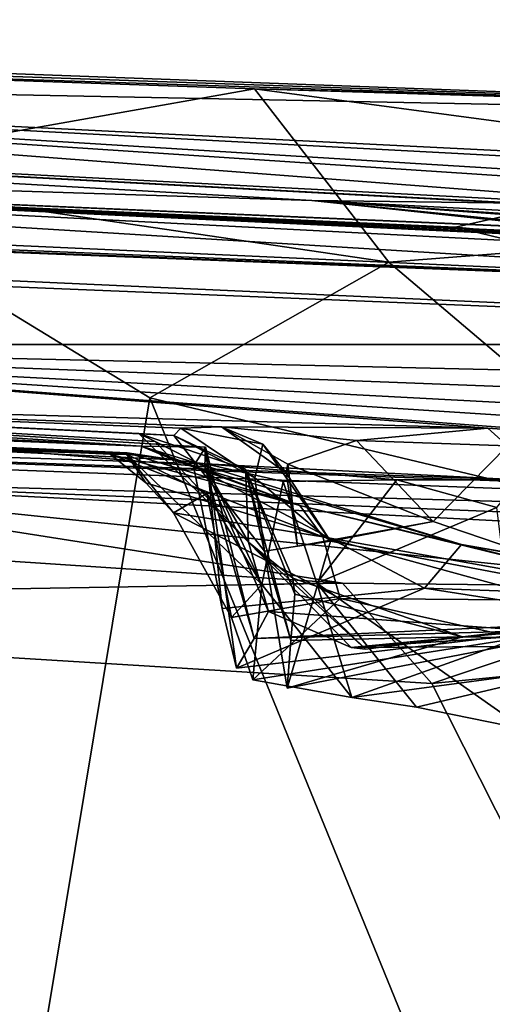
# Model space of a CAD drawing. Units: metres. Extents: x 24.71 to 31.81, y -8.57 to -4.9.
# Drawn here: x 27.83 to 28.03, y -5.35 to -4.92 of the extents above; entities that cross this region are included whole.
import ezdxf

# ---------------------------------------------------------------- set-up
doc = ezdxf.new("R2010")
doc.units = ezdxf.units.M

msp = doc.modelspace()

# ---------------------------------------------------------------- linework, layer by layer
at = {"layer": '1'}
for points in [[(27.36635, -4.94539, 18.38805), (27.1147, -4.92192, 19.49053), (28.35987, -4.96497, 20.21316)], [(27.1147, -4.92192, 19.49053), (27.35982, -4.92813, 19.97225), (28.35987, -4.96497, 20.21316)], [(28.35987, -4.96497, 20.21316), (27.35982, -4.92813, 19.97225), (27.57974, -4.93979, 20.16587)], [(28.32216, -5.04209, 12.10649), (25.92589, -4.94719, 10.64886), (25.79463, -4.93804, 11.28329)], [(25.79463, -4.93804, 11.28329), (26.22433, -4.94746, 12.64817), (28.32216, -5.04209, 12.10649)], [(25.77555, -4.94289, 10.26415), (28.43847, -5.06262, 10.20344), (26.51983, -4.98447, 8.46891)], [(25.92589, -4.94719, 10.64886), (28.32216, -5.04209, 12.10649), (25.77555, -4.94289, 10.26415)], [(25.77555, -4.94289, 10.26415), (28.32216, -5.04209, 12.10649), (28.43847, -5.06262, 10.20344)], [(27.57974, -4.93979, 20.16587), (27.72452, -4.98833, 20.27261), (27.92983, -4.95191, 20.31517)], [(28.35987, -4.96497, 20.21316), (27.57974, -4.93979, 20.16587), (27.92983, -4.95191, 20.31517)], [(26.22433, -4.94746, 12.64817), (27.28504, -4.9788, 14.66534), (28.32216, -5.04209, 12.10649)], [(28.15802, -5.0059, 16.29924), (27.01415, -4.94666, 16.89187), (27.36635, -4.94539, 18.38805)], [(27.28504, -4.9788, 14.66534), (27.01415, -4.94666, 16.89187), (27.95467, -5.00021, 15.78444)], [(27.01415, -4.94666, 16.89187), (28.0447, -5.00137, 16.13636), (27.95467, -5.00021, 15.78444)], [(28.0447, -5.00137, 16.13636), (27.01415, -4.94666, 16.89187), (28.13059, -5.00623, 16.23676)], [(28.15802, -5.0059, 16.29924), (28.13059, -5.00623, 16.23676), (27.01415, -4.94666, 16.89187)], [(28.15802, -5.0059, 16.29924), (27.36635, -4.94539, 18.38805), (28.27392, -5.00522, 16.42874)], [(28.27392, -5.00522, 16.42874), (27.36635, -4.94539, 18.38805), (28.46588, -5.01274, 16.46371)], [(28.46588, -5.01274, 16.46371), (27.36635, -4.94539, 18.38805), (29.48168, -5.05748, 16.7544)], [(27.36635, -4.94539, 18.38805), (28.35987, -4.96497, 20.21316), (29.44204, -5.04851, 17.78915)], [(27.36635, -4.94539, 18.38805), (29.44204, -5.04851, 17.78915), (29.48168, -5.05748, 16.7544)], [(27.72452, -4.98833, 20.27261), (27.98813, -5.02691, 20.36198), (27.92983, -4.95191, 20.31517)], [(27.92983, -4.95191, 20.31517), (27.98813, -5.02691, 20.36198), (28.30594, -5.0021, 20.41044)], [(27.92983, -4.95191, 20.31517), (28.30594, -5.0021, 20.41044), (28.10913, -4.95672, 20.34618)], [(28.35987, -4.96497, 20.21316), (27.92983, -4.95191, 20.31517), (28.10913, -4.95672, 20.34618)], [(28.59564, -5.03865, 13.96562), (28.32216, -5.04209, 12.10649), (27.28504, -4.9788, 14.66534)], [(27.28504, -4.9788, 14.66534), (28.017, -5.01175, 15.0068), (28.04467, -5.01438, 14.89547)], [(27.28504, -4.9788, 14.66534), (28.06921, -5.01245, 15.34125), (28.0631, -5.01581, 15.24772)], [(28.06921, -5.01245, 15.34125), (27.28504, -4.9788, 14.66534), (27.95467, -5.00021, 15.78444)], [(27.28504, -4.9788, 14.66534), (28.07897, -5.01308, 14.61309), (28.59564, -5.03865, 13.96562)], [(28.017, -5.01175, 15.0068), (27.28504, -4.9788, 14.66534), (28.06729, -5.01907, 15.14096)], [(28.10865, -5.01673, 14.80665), (27.28504, -4.9788, 14.66534), (28.04467, -5.01438, 14.89547)], [(28.07897, -5.01308, 14.61309), (27.28504, -4.9788, 14.66534), (28.10865, -5.01673, 14.80665)], [(28.06729, -5.01907, 15.14096), (27.28504, -4.9788, 14.66534), (28.0631, -5.01581, 15.24772)], [(26.51983, -4.98447, 8.46891), (28.43847, -5.06262, 10.20344), (27.56262, -5.06259, 4.61379)], [(27.72452, -4.98833, 20.27261), (27.77475, -5.74552, 20.32625), (27.88436, -5.08576, 20.34335)], [(27.72452, -4.98833, 20.27261), (27.88436, -5.08576, 20.34335), (27.98813, -5.02691, 20.36198)], [(28.06921, -5.01245, 15.34125), (27.95467, -5.00021, 15.78444), (28.06257, -5.01106, 15.59532)], [(27.95467, -5.00021, 15.78444), (28.0447, -5.00137, 16.13636), (28.07448, -5.00645, 15.98989)], [(28.06215, -5.00791, 15.80689), (27.95467, -5.00021, 15.78444), (28.06788, -5.00853, 15.88333)], [(27.95467, -5.00021, 15.78444), (28.07448, -5.00645, 15.98989), (28.06788, -5.00853, 15.88333)], [(28.06257, -5.01106, 15.59532), (27.95467, -5.00021, 15.78444), (28.0717, -5.00816, 15.7466)], [(27.95467, -5.00021, 15.78444), (28.06215, -5.00791, 15.80689), (28.0717, -5.00816, 15.7466)], [(27.98813, -5.02691, 20.36198), (28.12509, -5.14306, 20.4053), (28.30594, -5.0021, 20.41044)], [(28.04467, -5.01438, 14.89547), (28.017, -5.01175, 15.0068), (28.04018, -5.00665, 14.96553)], [(28.04018, -5.00665, 14.96553), (28.017, -5.01175, 15.0068), (28.06462, -5.01867, 14.98855)], [(28.017, -5.01175, 15.0068), (28.06729, -5.01907, 15.14096), (28.07715, -5.02641, 15.05963)], [(28.06462, -5.01867, 14.98855), (28.017, -5.01175, 15.0068), (28.07715, -5.02641, 15.05963)], [(27.98813, -5.02691, 20.36198), (27.88436, -5.08576, 20.34335), (28.12509, -5.14306, 20.4053)], [(26.5353, -5.04111, 1.39954), (27.54213, -5.08492, 1.85032), (27.88067, -5.10673, 1.26322)], [(27.34369, -5.0856, 0.79324), (26.5353, -5.04111, 1.39954), (27.88067, -5.10673, 1.26322)], [(27.54213, -5.08492, 1.85032), (27.56262, -5.06259, 4.61379), (28.03107, -5.0988, 2.32052)], [(28.20418, -5.11114, 2.30561), (28.03107, -5.0988, 2.32052), (27.56262, -5.06259, 4.61379)], [(28.41018, -5.11729, 2.28435), (28.20418, -5.11114, 2.30561), (27.56262, -5.06259, 4.61379)], [(28.41018, -5.11729, 2.28435), (27.56262, -5.06259, 4.61379), (29.08624, -5.14341, 2.43876)], [(27.56262, -5.06259, 4.61379), (28.43847, -5.06262, 10.20344), (28.69279, -5.08871, 7.51676)], [(27.56262, -5.06259, 4.61379), (28.69279, -5.08871, 7.51676), (30.69055, -5.18262, 6.52913)], [(27.56262, -5.06259, 4.61379), (30.69055, -5.18262, 6.52913), (29.08624, -5.14341, 2.43876)], [(26.88168, -5.08106, -0.72554), (27.90857, -5.11438, 0.66144), (28.04454, -5.12131, 0.52566)], [(26.88168, -5.08106, -0.72554), (28.04454, -5.12131, 0.52566), (28.17972, -5.12671, 0.50575)], [(27.34369, -5.0856, 0.79324), (27.87432, -5.11016, 0.7903), (26.88168, -5.08106, -0.72554)], [(26.88168, -5.08106, -0.72554), (27.87432, -5.11016, 0.7903), (27.90857, -5.11438, 0.66144)], [(27.67761, -5.12059, -1.24751), (26.88168, -5.08106, -0.72554), (28.59872, -5.1464, 0.20034)], [(26.88168, -5.08106, -0.72554), (28.17972, -5.12671, 0.50575), (28.59872, -5.1464, 0.20034)], [(27.87432, -5.11016, 0.7903), (27.34369, -5.0856, 0.79324), (27.86725, -5.11006, 0.86239)], [(27.34369, -5.0856, 0.79324), (27.87463, -5.10949, 1.03145), (27.86725, -5.11006, 0.86239)], [(27.34369, -5.0856, 0.79324), (27.89472, -5.11253, 1.07529), (27.87463, -5.10949, 1.03145)], [(27.34369, -5.0856, 0.79324), (27.88067, -5.10673, 1.26322), (27.89472, -5.11253, 1.07529)], [(27.54213, -5.08492, 1.85032), (27.88673, -5.10464, 1.73434), (27.90822, -5.11559, 1.61229)], [(27.90857, -5.10707, 1.50983), (27.54213, -5.08492, 1.85032), (27.90822, -5.11559, 1.61229)], [(27.88067, -5.10673, 1.26322), (27.54213, -5.08492, 1.85032), (27.90857, -5.10707, 1.50983)], [(27.54213, -5.08492, 1.85032), (27.87971, -5.10113, 1.82581), (27.88673, -5.10464, 1.73434)], [(27.87971, -5.10113, 1.82581), (27.54213, -5.08492, 1.85032), (27.89486, -5.10211, 1.93908)], [(27.89486, -5.10211, 1.93908), (27.54213, -5.08492, 1.85032), (27.89788, -5.09886, 2.0283)], [(27.89788, -5.09886, 2.0283), (27.54213, -5.08492, 1.85032), (27.91555, -5.09829, 2.14207)], [(27.91555, -5.09829, 2.14207), (27.54213, -5.08492, 1.85032), (28.03107, -5.0988, 2.32052)], [(27.88436, -5.08576, 20.34335), (27.77475, -5.74552, 20.32625), (28.04888, -5.48797, 20.4018)], [(27.88436, -5.08576, 20.34335), (28.04888, -5.48797, 20.4018), (28.12509, -5.14306, 20.4053)], [(27.87971, -5.10113, 1.82581), (27.89486, -5.10211, 1.93908), (27.92595, -5.11657, 1.90463)], [(27.88673, -5.10464, 1.73434), (27.87971, -5.10113, 1.82581), (27.92727, -5.14832, 1.77762)], [(27.92727, -5.14832, 1.77762), (27.87971, -5.10113, 1.82581), (27.92595, -5.11657, 1.90463)], [(27.89486, -5.10211, 1.93908), (27.89788, -5.09886, 2.0283), (27.93002, -5.1204, 2.02675)], [(27.89788, -5.09886, 2.0283), (27.91555, -5.09829, 2.14207), (27.93341, -5.10586, 2.05318)], [(27.93002, -5.1204, 2.02675), (27.89788, -5.09886, 2.0283), (27.93341, -5.10586, 2.05318)], [(27.93341, -5.10586, 2.05318), (27.91555, -5.09829, 2.14207), (27.9435, -5.1182, 2.10204)], [(27.91555, -5.09829, 2.14207), (27.94429, -5.11453, 2.12465), (27.9435, -5.1182, 2.10204)], [(27.94429, -5.11453, 2.12465), (27.91555, -5.09829, 2.14207), (27.97408, -5.10424, 2.16239)], [(27.97408, -5.10424, 2.16239), (27.91555, -5.09829, 2.14207), (28.03107, -5.0988, 2.32052)], [(27.97408, -5.10424, 2.16239), (28.03107, -5.0988, 2.32052), (28.03955, -5.10649, 2.23397)], [(28.20418, -5.11114, 2.30561), (28.03955, -5.10649, 2.23397), (28.03107, -5.0988, 2.32052)], [(27.90822, -5.11559, 1.61229), (27.88673, -5.10464, 1.73434), (27.92727, -5.14832, 1.77762)], [(27.89486, -5.10211, 1.93908), (27.93002, -5.1204, 2.02675), (27.93417, -5.15211, 2.00496)], [(27.89486, -5.10211, 1.93908), (27.93417, -5.15211, 2.00496), (27.92595, -5.11657, 1.90463)], [(28.00732, -5.13925, 2.11347), (27.94429, -5.11453, 2.12465), (27.97408, -5.10424, 2.16239)], [(28.00732, -5.13925, 2.11347), (27.97408, -5.10424, 2.16239), (28.03955, -5.10649, 2.23397)], [(27.94943, -5.13243, 1.02236), (27.86725, -5.11006, 0.86239), (27.87463, -5.10949, 1.03145)], [(27.94943, -5.13243, 1.02236), (27.87463, -5.10949, 1.03145), (27.89472, -5.11253, 1.07529)], [(27.88067, -5.10673, 1.26322), (27.90857, -5.10707, 1.50983), (27.90337, -5.11528, 1.31669)], [(27.90337, -5.11528, 1.31669), (28.01964, -5.14922, 1.23561), (27.88067, -5.10673, 1.26322)], [(27.88067, -5.10673, 1.26322), (28.01964, -5.14922, 1.23561), (27.94943, -5.13243, 1.02236)], [(27.89472, -5.11253, 1.07529), (27.88067, -5.10673, 1.26322), (27.94943, -5.13243, 1.02236)], [(27.90337, -5.11528, 1.31669), (27.90857, -5.10707, 1.50983), (27.91584, -5.17705, 1.39094)], [(27.92964, -5.18992, 1.53518), (27.90857, -5.10707, 1.50983), (27.90822, -5.11559, 1.61229)], [(27.91584, -5.17705, 1.39094), (27.90857, -5.10707, 1.50983), (27.92203, -5.20276, 1.42496)], [(27.92203, -5.20276, 1.42496), (27.90857, -5.10707, 1.50983), (27.92964, -5.18992, 1.53518)], [(27.93002, -5.1204, 2.02675), (27.93341, -5.10586, 2.05318), (27.96281, -5.14787, 2.05067)], [(27.96281, -5.14787, 2.05067), (27.93341, -5.10586, 2.05318), (27.9435, -5.1182, 2.10204)], [(28.03955, -5.10649, 2.23397), (28.11995, -5.17757, 2.03573), (28.00732, -5.13925, 2.11347)], [(27.87432, -5.11016, 0.7903), (27.86725, -5.11006, 0.86239), (27.88272, -5.12255, 0.84727)], [(27.86725, -5.11006, 0.86239), (27.95946, -5.14591, 0.88746), (27.88272, -5.12255, 0.84727)], [(27.86725, -5.11006, 0.86239), (27.94943, -5.13243, 1.02236), (27.95946, -5.14591, 0.88746)], [(27.90857, -5.11438, 0.66144), (27.87432, -5.11016, 0.7903), (27.93305, -5.1666, 0.73662)], [(27.87432, -5.11016, 0.7903), (27.88272, -5.12255, 0.84727), (27.89463, -5.13558, 0.83078)], [(27.87432, -5.11016, 0.7903), (27.89463, -5.13558, 0.83078), (27.90908, -5.1272, 0.77002)], [(27.90908, -5.1272, 0.77002), (27.93305, -5.1666, 0.73662), (27.87432, -5.11016, 0.7903)], [(27.90337, -5.11528, 1.31669), (28.00355, -5.16814, 1.3615), (28.01964, -5.14922, 1.23561)], [(27.90337, -5.11528, 1.31669), (27.91584, -5.17705, 1.39094), (28.00355, -5.16814, 1.3615)], [(27.92964, -5.18992, 1.53518), (27.90822, -5.11559, 1.61229), (27.93592, -5.17822, 1.64555)], [(27.93592, -5.17822, 1.64555), (27.90822, -5.11559, 1.61229), (27.92727, -5.14832, 1.77762)], [(27.90857, -5.11438, 0.66144), (27.99159, -5.12126, 0.58687), (28.04454, -5.12131, 0.52566)], [(27.90857, -5.11438, 0.66144), (27.93305, -5.1666, 0.73662), (27.94231, -5.12192, 0.66176)], [(27.99159, -5.12126, 0.58687), (27.90857, -5.11438, 0.66144), (27.94231, -5.12192, 0.66176)], [(27.92727, -5.14832, 1.77762), (27.92595, -5.11657, 1.90463), (27.94648, -5.16387, 1.85244)], [(27.92595, -5.11657, 1.90463), (27.93417, -5.15211, 2.00496), (27.94552, -5.19091, 1.94757)], [(27.92595, -5.11657, 1.90463), (27.94552, -5.19091, 1.94757), (27.94737, -5.17082, 1.90305)], [(27.94648, -5.16387, 1.85244), (27.92595, -5.11657, 1.90463), (27.94737, -5.17082, 1.90305)], [(27.9435, -5.1182, 2.10204), (27.94429, -5.11453, 2.12465), (27.94848, -5.15001, 2.10146)], [(27.96281, -5.14787, 2.05067), (27.9435, -5.1182, 2.10204), (27.94848, -5.15001, 2.10146)], [(27.94429, -5.11453, 2.12465), (28.00732, -5.13925, 2.11347), (27.94848, -5.15001, 2.10146)], [(27.96795, -5.16604, -1.49794), (27.73854, -5.15089, -1.4928), (27.67761, -5.12059, -1.24751)], [(27.96795, -5.16604, -1.49794), (27.67761, -5.12059, -1.24751), (28.13064, -5.16772, -1.49396)], [(28.13064, -5.16772, -1.49396), (27.67761, -5.12059, -1.24751), (28.72632, -5.17472, -1.41545)], [(29.27304, -5.18538, -0.9191), (27.67761, -5.12059, -1.24751), (28.59872, -5.1464, 0.20034)], [(28.72632, -5.17472, -1.41545), (27.67761, -5.12059, -1.24751), (29.27304, -5.18538, -0.9191)], [(27.93002, -5.1204, 2.02675), (27.96281, -5.14787, 2.05067), (27.93417, -5.15211, 2.00496)], [(27.94231, -5.12192, 0.66176), (27.93305, -5.1666, 0.73662), (27.9569, -5.16596, 0.65018)], [(27.94231, -5.12192, 0.66176), (27.9569, -5.16596, 0.65018), (27.99159, -5.12126, 0.58687)], [(27.99159, -5.12126, 0.58687), (27.9569, -5.16596, 0.65018), (28.03488, -5.13323, 0.58237)], [(28.04454, -5.12131, 0.52566), (27.99159, -5.12126, 0.58687), (28.03488, -5.13323, 0.58237)], [(27.89463, -5.13558, 0.83078), (27.88272, -5.12255, 0.84727), (27.95946, -5.14591, 0.88746)], [(27.90908, -5.1272, 0.77002), (27.89463, -5.13558, 0.83078), (27.91982, -5.18088, 0.74234)], [(27.93305, -5.1666, 0.73662), (27.90908, -5.1272, 0.77002), (27.91982, -5.18088, 0.74234)], [(27.94943, -5.13243, 1.02236), (28.01964, -5.14922, 1.23561), (28.12979, -5.17639, 0.95576)], [(27.95946, -5.14591, 0.88746), (27.94943, -5.13243, 1.02236), (28.12979, -5.17639, 0.95576)], [(27.9569, -5.16596, 0.65018), (28.047, -5.22923, 0.56824), (28.03488, -5.13323, 0.58237)], [(27.95946, -5.14591, 0.88746), (27.96702, -5.17264, 0.79466), (27.89463, -5.13558, 0.83078)], [(27.91982, -5.18088, 0.74234), (27.89463, -5.13558, 0.83078), (27.96702, -5.17264, 0.79466)], [(27.96281, -5.14787, 2.05067), (27.94848, -5.15001, 2.10146), (28.00732, -5.13925, 2.11347)], [(28.00732, -5.13925, 2.11347), (28.11995, -5.17757, 2.03573), (27.96281, -5.14787, 2.05067)], [(27.96281, -5.14787, 2.05067), (27.94403, -5.21148, 1.98408), (27.93417, -5.15211, 2.00496)], [(27.94403, -5.21148, 1.98408), (27.96281, -5.14787, 2.05067), (28.11995, -5.17757, 2.03573)], [(28.05951, -5.17343, 0.83522), (27.96702, -5.17264, 0.79466), (27.95946, -5.14591, 0.88746)], [(27.95946, -5.14591, 0.88746), (28.12979, -5.17639, 0.95576), (28.05951, -5.17343, 0.83522)], [(27.44384, -5.17499, -1.50906), (27.73854, -5.15089, -1.4928), (27.96795, -5.16604, -1.49794)], [(27.93592, -5.17822, 1.64555), (27.92727, -5.14832, 1.77762), (27.97169, -5.19392, 1.73356)], [(27.92727, -5.14832, 1.77762), (27.97798, -5.19464, 1.78073), (27.97169, -5.19392, 1.73356)], [(27.92727, -5.14832, 1.77762), (27.94648, -5.16387, 1.85244), (27.97798, -5.19464, 1.78073)], [(27.93417, -5.15211, 2.00496), (27.94403, -5.21148, 1.98408), (27.94552, -5.19091, 1.94757)], [(28.01964, -5.14922, 1.23561), (28.00355, -5.16814, 1.3615), (28.1557, -5.1737, 1.3187)], [(28.16274, -5.17406, 1.1148), (28.12979, -5.17639, 0.95576), (28.01964, -5.14922, 1.23561)], [(28.16274, -5.17406, 1.1148), (28.01964, -5.14922, 1.23561), (28.1557, -5.1737, 1.3187)], [(27.94737, -5.17082, 1.90305), (28.02002, -5.18921, 1.89191), (27.94648, -5.16387, 1.85244)], [(27.94648, -5.16387, 1.85244), (28.02002, -5.18921, 1.89191), (27.97798, -5.19464, 1.78073)], [(27.44384, -5.17499, -1.50906), (27.96795, -5.16604, -1.49794), (28.00673, -5.20941, -1.51069)], [(27.92203, -5.20276, 1.42496), (28.00355, -5.16814, 1.3615), (27.91584, -5.17705, 1.39094)], [(27.93305, -5.1666, 0.73662), (27.91982, -5.18088, 0.74234), (27.92916, -5.20788, 0.72716)], [(28.00355, -5.16814, 1.3615), (27.92203, -5.20276, 1.42496), (28.09426, -5.18236, 1.47622)], [(27.93305, -5.1666, 0.73662), (27.92916, -5.20788, 0.72716), (27.97206, -5.21555, 0.66729)], [(27.9569, -5.16596, 0.65018), (27.93305, -5.1666, 0.73662), (27.97206, -5.21555, 0.66729)], [(28.00006, -5.21975, 0.62384), (27.9569, -5.16596, 0.65018), (27.97206, -5.21555, 0.66729)], [(27.9569, -5.16596, 0.65018), (28.00006, -5.21975, 0.62384), (28.047, -5.22923, 0.56824)], [(28.00673, -5.20941, -1.51069), (27.96795, -5.16604, -1.49794), (28.13064, -5.16772, -1.49396)], [(28.09426, -5.18236, 1.47622), (28.1557, -5.1737, 1.3187), (28.00355, -5.16814, 1.3615)], [(28.00673, -5.20941, -1.51069), (28.13064, -5.16772, -1.49396), (28.15162, -5.1952, -1.50788)], [(27.91982, -5.18088, 0.74234), (27.96702, -5.17264, 0.79466), (27.92916, -5.20788, 0.72716)], [(28.04422, -5.18989, 0.74134), (27.92916, -5.20788, 0.72716), (27.96702, -5.17264, 0.79466)], [(27.94552, -5.19091, 1.94757), (28.02002, -5.18921, 1.89191), (27.94737, -5.17082, 1.90305)], [(28.04422, -5.18989, 0.74134), (27.96702, -5.17264, 0.79466), (28.05951, -5.17343, 0.83522)], [(27.44384, -5.17499, -1.50906), (28.22171, -5.63447, -1.52418), (27.71186, -5.60408, -1.52241)], [(28.22171, -5.63447, -1.52418), (27.44384, -5.17499, -1.50906), (28.00673, -5.20941, -1.51069)], [(27.94403, -5.21148, 1.98408), (28.11995, -5.17757, 2.03573), (28.02002, -5.18921, 1.89191)], [(28.26789, -5.17416, 1.54906), (28.04996, -5.18665, 1.63802), (27.97169, -5.19392, 1.73356)], [(28.19188, -5.19242, 1.91856), (28.26789, -5.17416, 1.54906), (27.97169, -5.19392, 1.73356)], [(28.19188, -5.19242, 1.91856), (28.02002, -5.18921, 1.89191), (28.11995, -5.17757, 2.03573)], [(27.93592, -5.17822, 1.64555), (28.04996, -5.18665, 1.63802), (27.92964, -5.18992, 1.53518)], [(27.93592, -5.17822, 1.64555), (27.97169, -5.19392, 1.73356), (28.04996, -5.18665, 1.63802)], [(27.92203, -5.20276, 1.42496), (27.92964, -5.18992, 1.53518), (28.09426, -5.18236, 1.47622)], [(28.09426, -5.18236, 1.47622), (27.92964, -5.18992, 1.53518), (28.04996, -5.18665, 1.63802)], [(27.92916, -5.20788, 0.72716), (28.04422, -5.18989, 0.74134), (27.97206, -5.21555, 0.66729)], [(27.94552, -5.19091, 1.94757), (27.94403, -5.21148, 1.98408), (28.02002, -5.18921, 1.89191)], [(28.02002, -5.18921, 1.89191), (28.19188, -5.19242, 1.91856), (27.97169, -5.19392, 1.73356)], [(27.97798, -5.19464, 1.78073), (28.02002, -5.18921, 1.89191), (27.97169, -5.19392, 1.73356)], [(28.04422, -5.18989, 0.74134), (28.07801, -5.20145, 0.66229), (27.97206, -5.21555, 0.66729)], [(28.00673, -5.20941, -1.51069), (28.15162, -5.1952, -1.50788), (28.22171, -5.63447, -1.52418)], [(27.97206, -5.21555, 0.66729), (28.07801, -5.20145, 0.66229), (28.00006, -5.21975, 0.62384)], [(28.07801, -5.20145, 0.66229), (28.047, -5.22923, 0.56824), (28.00006, -5.21975, 0.62384)]]:
    msp.add_3dface(points, dxfattribs=at)

doc.saveas('drawing.dxf')
